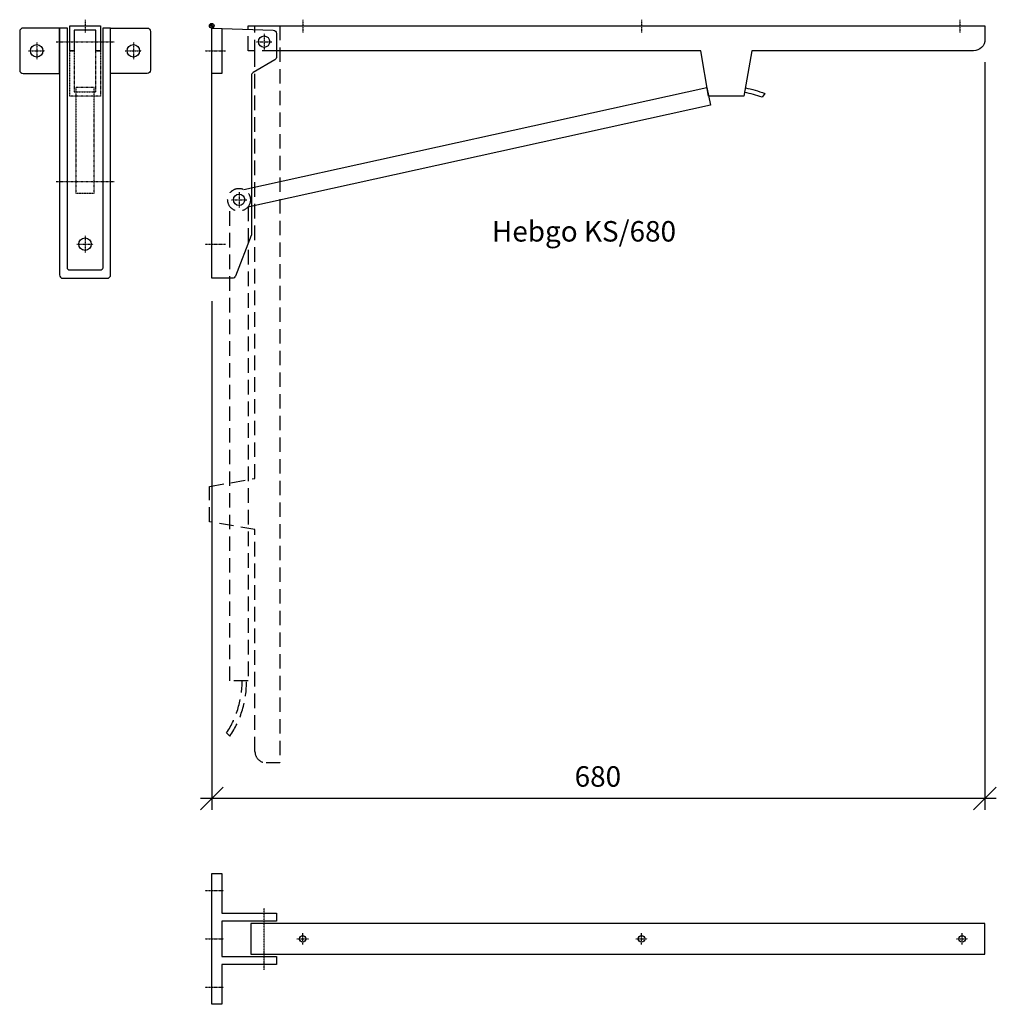
# Model space of a CAD drawing. Extents: x -169 to 690, y -860 to 5.
import ezdxf

# ---------------------------------------------------------------- set-up
doc = ezdxf.new("R2010")
doc.units = 0
doc.header["$PDMODE"] = 35
doc.header["$PDSIZE"] = 5
doc.linetypes.add('STRICHLINIE', pattern=[19.05, 12.7, -6.35])
doc.linetypes.add('STRICHPUNKT', pattern=[1, 0.5, -0.25, 0, -0.25])
doc.layers.get('0').update_dxf_attribs({"color": 30, "linetype": 'CONTINUOUS'})
doc.layers.get('DEFPOINTS').update_dxf_attribs({"linetype": 'CONTINUOUS'})
for name, color, linetype in [('1', 2, 'CONTINUOUS'), ('5', 1, 'CONTINUOUS'), ('6', 3, 'CONTINUOUS')]:
    doc.layers.add(name, color=color, linetype=linetype)
doc.dimstyles.get("Standard").update_dxf_attribs({"dimtxt": 2.5, "dimasz": 2.5, "dimexe": 1.25, "dimexo": 0.625, "dimtad": 1, "dimcen": 2.5, "dimazin": 3, "dimtfac": 1, "dimtmove": 0, "dimatfit": 3})

# ---------------------------------------------------------------- blocks, each defined once
blk = doc.blocks.new('NULLPUNKT')
at = {"layer": '5'}
for points in [[(-2, 0), (2, 0)], [(0, 2), (0, -2)]]:
    blk.add_lwpolyline(points, dxfattribs=at)
blk.add_circle((0, 0), 2, dxfattribs=at)
for points in [[(0, 0), (-2, 0), (0, 2)], [(0, 0), (2, 0), (0, -2)]]:
    blk.add_solid(points, dxfattribs=at)
blk = doc.blocks.new('*D2')
at = {"layer": '1'}
for p, q in [((680, -32), (680, -689.34)), ((0, -242), (0, -689.34)), ((-10, -689.34), (10, -669.34)), ((670, -689.34), (690, -669.34)), ((690, -679.34), (-10, -679.34))]:
    blk.add_line(p, q, dxfattribs=at)
at = {"layer": 'DEFPOINTS', "color": 0}
for p in [(680, -12), (0, -222), (0, -679.34)]:
    blk.add_point(p, dxfattribs=at)
blk.add_text('680', height=18).set_placement((319.15, -669))

msp = doc.modelspace()

# ---------------------------------------------------------------- linework, layer by layer
at = {"layer": '5', "linetype": 'STRICHLINIE'}
msp.add_lwpolyline([(60, 0), (60, 0), (60, -648), (48, -648, -0.4142136), (38, -638), (38, -443), (-2, -436), (-2, -405), (38, -398), (38, -25), (38, 0)], format="xyb", close=True, dxfattribs=at)
msp.add_lwpolyline([(32.021, -158.972), (32.021, -575.874), (16.021, -575.9), (16.015, -159.02)], dxfattribs=at)
msp.add_lwpolyline([(30.557, -575.877, -0.1548592), (15.862, -624.593), (13.126, -621.675, 0.1450059), (26.755, -575.883, 0.0784912)], format="xyb", dxfattribs=at)
at = {"layer": '6', "linetype": 'STRICHPUNKT'}
for p, q in [((-111.405, 5.321), (-111.405, -6.002)), ((80, 5.321), (80, -6.002)), ((378, 5.321), (378, -6.002)), ((658, 5.321), (658, -6.002)), ((46, -7.245), (46, -20.755)), ((-153.905, -14.755), (-153.905, -29.245)), ((-136.915, -14), (-85.895, -14)), ((-68.905, -14.755), (-68.905, -29.245)), ((39.245, -14), (52.755, -14)), ((-161.15, -22), (-146.66, -22)), ((-76.15, -22), (-61.66, -22)), ((-5.902, -22), (12.178, -22)), ((-136.915, -137), (-85.895, -137)), ((24, -146.245), (24, -159.755)), ((17.245, -153), (30.755, -153)), ((-111.405, -184.755), (-111.405, -199.245)), ((-118.65, -192), (-104.16, -192)), ((-5.902, -192), (12.178, -192)), ((-5.902, -760.309), (10.421, -760.309)), ((46, -829.959), (46, -775.659)), ((-5.902, -802.809), (10.421, -802.809)), ((74.977, -802.809), (85.023, -802.809)), ((80, -807.832), (80, -797.786)), ((372.977, -802.809), (383.023, -802.809)), ((378, -807.832), (378, -797.786)), ((654.977, -802.809), (665.023, -802.809)), ((660, -807.832), (660, -797.786)), ((-5.902, -845.309), (10.421, -845.309))]:
    msp.add_line(p, q, dxfattribs=at)
at = {"layer": '6'}
for points in [[(-124.905, -22), (-124.905, 0), (-97.905, 0), (-97.905, -22), (-101.905, -22), (-101.905, -4), (-120.905, -4), (-120.905, -22)], [(0, -42), (0, -2), (9, -2.333), (9, -42)], [(0, -745.309), (9, -745.309), (9, -780.309), (57, -780.309), (57, -787.309), (9, -787.309), (9, -818.309), (57, -818.309), (57, -825.309), (9, -825.309), (9, -860.309), (0, -860.309)], [(34.511, -789.309), (34.511, -816.309), (680, -816.309), (680, -789.309)]]:
    msp.add_lwpolyline(points, close=True, dxfattribs=at)
at = {"layer": '6', "linetype": 'STRICHLINIE'}
msp.add_lwpolyline([(57, -22), (32, -22), (32, 0)], dxfattribs=at)
at = {"layer": '6'}
for points in [[(32, 0), (32, 0), (680, 0), (680, -12, -0.4142136), (670, -22), (475, -22), (468, -62), (437, -62), (430, -22), (57, -22)], [(469.273, -54.724, -0.0528392), (486.322, -59.59), (484.059, -62.889, 0.0478282), (468.567, -58.683, 0.0784912)]]:
    msp.add_lwpolyline(points, format="xyb", dxfattribs=at)
for points in [[(-133.905, -42), (-133.905, -2), (-165.905, -2, 0.4142136), (-168.905, -5), (-168.905, -39, 0.4142136), (-165.905, -42)], [(-126.905, -2), (-133.905, -2), (-133.905, -219, 0.4142136), (-130.905, -222), (-91.905, -222, 0.4142136), (-88.905, -219), (-88.905, -2), (-95.905, -2), (-95.905, -213, -0.4142136), (-97.905, -215), (-124.905, -215, -0.4142136), (-126.905, -213)], [(-88.905, -42), (-88.905, -2), (-56.905, -2, -0.4142136), (-53.905, -5), (-53.905, -39, -0.4142136), (-56.905, -42)], [(57, -6.897), (57, -27.288, -0.2652422), (55.526, -29.871), (36.474, -41.129, 0.2652422), (35, -43.712), (35, -183.429, -0.094268), (34.79, -184.531), (20.749, -220.101, -0.3079221), (17.959, -222), (0, -222), (0, -2), (54.105, -3.898, -0.4039777)]]:
    msp.add_lwpolyline(points, format="xyb", close=True, dxfattribs=at)
at = {"layer": '6', "linetype": 'STRICHPUNKT'}
for points in [[(-97.905, -22), (-97.905, -62), (-124.905, -62), (-124.905, -22), (-120.905, -22), (-120.905, -58), (-101.905, -58), (-101.905, -22)], [(-103.405, -54.28), (-119.405, -54.28), (-119.405, -147.199), (-103.405, -147.199)]]:
    msp.add_lwpolyline(points, close=True, dxfattribs=at)
at = {"layer": '6'}
msp.add_lwpolyline([(28.108, -143.883), (435.268, -54.28), (438.732, -69.9), (31.596, -159.504)], dxfattribs=at)
for centre, radius in [((-153.905, -22), 5.5), ((-68.905, -22), 5.5), ((46, -14), 5), ((24, -153), 5), ((-111.405, -192), 5.5), ((80, -802.809), 2.8), ((378, -802.809), 2.8), ((660, -802.809), 2.8)]:
    msp.add_circle(centre, radius, dxfattribs=at)
at = {"layer": '6', "linetype": 'STRICHLINIE'}
msp.add_circle((24, -153), 10, dxfattribs=at)

# ---------------------------------------------------------------- block references
at = {"layer": '5'}
msp.add_blockref('NULLPUNKT', (0, 0), dxfattribs=at)

# ---------------------------------------------------------------- texts
at = {"layer": '1'}
msp.add_text('Hebgo KS/680', height=18, dxfattribs=at).set_placement((246.44, -189.724))

# ---------------------------------------------------------------- dimensions: what is measured, and where the dimension line sits
dim = msp.add_linear_dim(base=(0, -679.344), p1=(680, -12), p2=(0, -222), dimstyle='Standard', dxfattribs=at)
dim.commit()
dim.dimension.update_dxf_attribs({"geometry": '*D2', "text_midpoint": (340, -660.154)})

doc.saveas('drawing.dxf')
